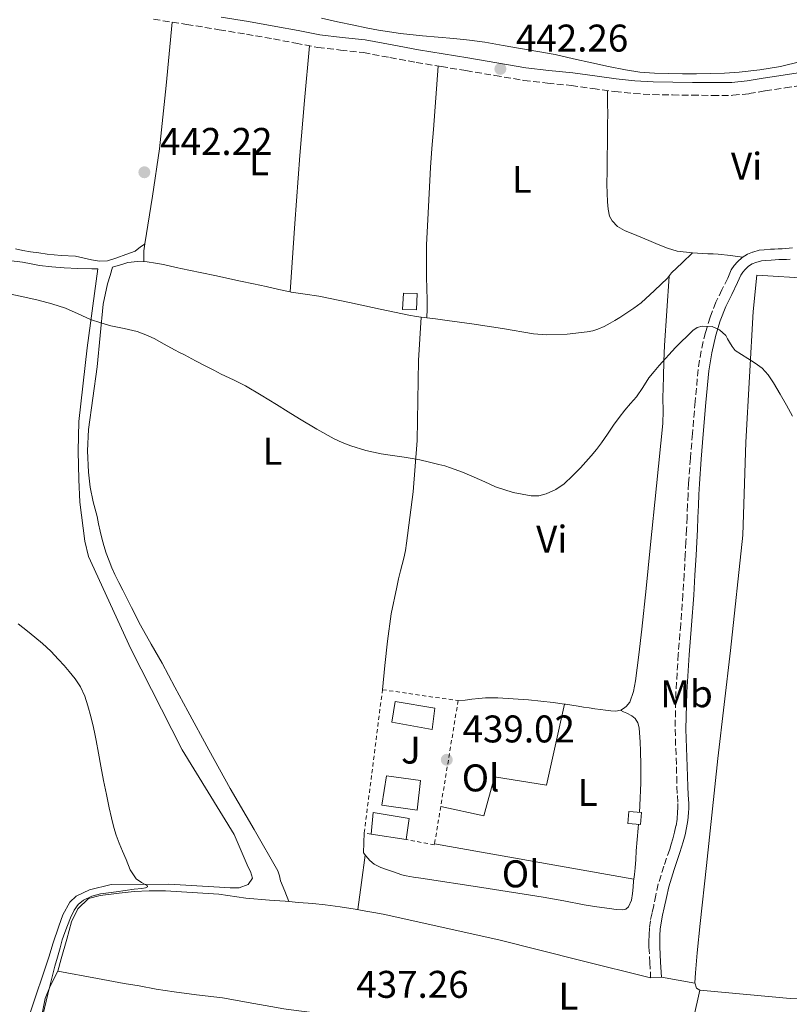
# Model space of a CAD drawing. Units: metres. Extents: x 553047 to 556486, y 4705502 to 4707842.
# Drawn here: x 553262 to 553462, y 4706641 to 4706896 of the extents above; entities that cross this region are included whole.
import ezdxf
from ezdxf.enums import TextEntityAlignment as Align

# ---------------------------------------------------------------- set-up
doc = ezdxf.new("R2010")
doc.units = ezdxf.units.M
doc.header["$MEASUREMENT"] = 0
doc.linetypes.add('DGN Style 2', pattern=[1.7399219301090239, 1.043953158065414, -0.6959687720436097])
doc.linetypes.add('DGN Style 3', pattern=[2.435890702152634, 1.739921930109024, -0.6959687720436097])
for name, color, linetype, lineweight in [('Camino', 7, 'DGN Style 3', 0), ('Chamizo-cobertizo', 1, 'Continuous', 0), ('Cota de punto acotado terreno', 7, 'Continuous', 0), ('Curva de nivel intermedia', 30, 'Continuous', 0), ('Edificio', 1, 'Continuous', 13), ('Etiqueta de uso rústico', 92, 'Continuous', 0), ('Línea de cambio de uso (parcela vista)', 92, 'Continuous', 0), ('Margen derecho', 7, 'Continuous', 0), ('Piscina', 1, 'Continuous', 0), ('Punto acotado terreno (símbolo)', 7, 'Continuous', 0), ('Valla', 7, 'DGN Style 2', 0), ('Zona ajardinada', 92, 'Continuous', 0)]:
    doc.layers.add(name, color=color, linetype=linetype, lineweight=lineweight)
doc.styles.add('Style-Arial', font='arial.ttf')

# ---------------------------------------------------------------- blocks, each defined once
blk = doc.blocks.new('5PATER')
at = {"layer": 'Punto acotado terreno (símbolo)', "linetype": 'Continuous', "lineweight": 0}
h = blk.add_hatch(color=51, dxfattribs=at)
edge = h.paths.add_edge_path()
edge.add_ellipse((0, 0), major_axis=(-0.1095731443231308, -0.1110710700762829), ratio=0.9994222409660317, start_angle=0, end_angle=360)

msp = doc.modelspace()

# ---------------------------------------------------------------- linework, layer by layer
at = {"layer": 'Camino', "color": 7, "linetype": 'DGN Style 3', "lineweight": 0}
for points in [[(553297.1200000001, 4706896.500000002, 443.8000000000029), (553305.6400000006, 4706895.16, 443.6199999999955), (553314.1499999978, 4706893.779999999, 443.4199999999983), (553321.1999999997, 4706892.59, 443.3300000000017), (553328.2399999984, 4706891.380000001, 443.2400000000052), (553334.0000000006, 4706890.27, 443.1600000000037), (553339.7499999995, 4706889.160000001, 443.0800000000018), (553345.6599999993, 4706888.490000002, 443.0299999999989), (553351.5699999991, 4706887.830000001, 442.9900000000054), (553358.4299999989, 4706886.540000002, 442.929999999993), (553365.2799999998, 4706885.27, 442.8699999999955), (553371.7199999993, 4706884.210000004, 442.800000000003), (553378.1599999989, 4706883.16, 442.7100000000065), (553385.6900000015, 4706881.890000001, 442.6499999999942), (553393.2199999974, 4706880.630000002, 442.6199999999955), (553399.3500000006, 4706879.91, 442.6199999999955), (553405.4899999985, 4706879.300000002, 442.6699999999984), (553411.1400000012, 4706878.500000002, 442.7899999999936), (553416.8000000007, 4706877.720000002, 442.9100000000035), (553421.7399999984, 4706877.189999999, 442.9600000000065), (553426.6900000013, 4706876.920000002, 442.9999999999999), (553431.800000001, 4706876.840000001, 443.0299999999989), (553436.9100000006, 4706876.790000002, 443.0500000000029), (553442.1599999988, 4706876.710000001, 443.1300000000048), (553447.4099999992, 4706876.74, 443.1900000000023), (553451.6499999971, 4706877.180000001, 443.2100000000063), (553455.8599999984, 4706877.880000004, 443.2100000000063), (553460.9999999992, 4706878.66, 443.2100000000063), (553466.0399999995, 4706879.460000001, 443.2100000000063)], [(553462.9100000003, 4706837.140000002, 441.0899999999965), (553462.0399999986, 4706837.040000001, 441.0399999999936), (553461.2100000015, 4706836.970000003, 441.0099999999949), (553460.2699999983, 4706836.930000001, 440.979999999996), (553459.2499999991, 4706836.890000002, 440.9600000000065), (553458.2199999986, 4706836.82, 440.929999999993), (553457.2300000007, 4706836.76, 440.8999999999942), (553455.5799999988, 4706836.660000001, 440.8600000000006), (553454.3200000004, 4706836.51, 440.7500000000001), (553452.5500000002, 4706836.030000002, 440.7400000000052), (553451.219999998, 4706835.500000001, 440.6499999999942), (553449.8299999977, 4706834.67, 440.5399999999937), (553448.6200000007, 4706833.480000001, 440.3999999999942), (553447.8000000004, 4706832.560000002, 440.3800000000048), (553447.0199999983, 4706831.410000001, 440.3699999999953), (553446.4799999994, 4706830.170000001, 440.3399999999965), (553446.1099999984, 4706829.27, 440.3000000000029), (553444.6299999988, 4706826.260000001, 440.199999999997), (553443.0700000008, 4706823.050000002, 440.100000000006), (553441.5399999997, 4706819.170000001, 439.9199999999983), (553440.3299999982, 4706815.180000002, 439.7100000000063), (553439.1999999996, 4706810.4, 439.4900000000054), (553438.4599999996, 4706805.560000001, 439.3399999999965)], [(553438.4599999996, 4706805.560000001, 439.3399999999965), (553437.6799999995, 4706797.230000001, 439.2899999999936), (553436.98, 4706788.970000002, 439.25), (553436.4300000002, 4706782.550000002, 439.2200000000012), (553435.9600000007, 4706776.09, 439.179999999993), (553435.8199999998, 4706773.230000001, 439.1399999999995), (553435.7100000003, 4706770.400000001, 439.0899999999965), (553435.5799999984, 4706767.270000001, 439.0399999999936), (553435.4499999988, 4706764.160000001, 438.9900000000052), (553435.2899999978, 4706760.84, 438.9400000000023), (553435.109999999, 4706757.529999999, 438.8800000000047), (553434.8200000008, 4706752.340000002, 438.7200000000012), (553434.4899999977, 4706747.170000002, 438.5399999999937), (553433.9099999988, 4706739.430000001, 438.429999999993), (553433.2899999997, 4706731.660000001, 438.300000000003), (553432.6799999995, 4706721.940000001, 438.1000000000057), (553432.4699999993, 4706712.160000003, 437.8699999999953), (553432.629999998, 4706707.230000001, 437.7499999999999), (553432.8200000002, 4706702.41, 437.6199999999953), (553432.8799999984, 4706699.850000001, 437.5299999999989), (553432.9400000009, 4706697.220000002, 437.4400000000024), (553433.0599999971, 4706694.970000001, 437.3999999999941), (553433.1900000012, 4706692.860000002, 437.3899999999995), (553433.1900000012, 4706691.779999999, 437.3999999999941), (553433.1299999988, 4706690.680000001, 437.4100000000035), (553432.9699999979, 4706688.850000001, 437.350000000006), (553432.6900000006, 4706687.080000001, 437.300000000003), (553432.3199999996, 4706685.42, 437.2700000000041), (553431.8700000002, 4706683.720000002, 437.2500000000001), (553431.469999998, 4706682.369999999, 437.229999999996), (553431.0599999989, 4706681.03, 437.2200000000012), (553429.539999999, 4706676.609999999, 437.1399999999995), (553428.1000000017, 4706672, 437.0599999999977), (553427.4699999992, 4706669.11, 437.0099999999948), (553426.9100000004, 4706666.36, 436.9799999999958), (553426.489999998, 4706664.480000001, 436.9700000000012), (553426.0399999986, 4706662.42, 436.9799999999958), (553425.8099999984, 4706660.520000001, 436.9900000000052), (553425.739999997, 4706658.740000002, 437.0099999999948), (553425.6700000021, 4706657.189999999, 437.0099999999948), (553425.69, 4706655.58, 437.0200000000041), (553425.8999999979, 4706651.590000001, 437.0700000000071), (553426.1200000015, 4706647.67, 437.1199999999953)]]:
    msp.add_polyline3d(points, dxfattribs=at)
at = {"layer": 'Chamizo-cobertizo', "color": 1, "linetype": 'Continuous', "lineweight": 0, "elevation": 439.4900000000052, "flags": 128}
msp.add_lwpolyline([(553423.7599999999, 4706690.560000001), (553423.4800000004, 4706687.460000001), (553420.1900000004, 4706687.710000001), (553420.4299999997, 4706690.800000001), (553423.7599999999, 4706690.560000001)], close=True, dxfattribs=at)
msp.add_lwpolyline([(553423.4800000004, 4706687.460000001), (553420.1900000004, 4706687.710000001), (553420.4299999997, 4706690.800000001), (553423.7599999999, 4706690.560000001), (553423.4800000004, 4706687.460000001)], dxfattribs=at)
at = {"layer": 'Chamizo-cobertizo', "color": 1, "linetype": 'Continuous', "lineweight": 0}
msp.add_polyline3d([(553365.5099999999, 4706825.33, 443.5500000000029), (553365.3700000001, 4706821.039999999, 443.5500000000029), (553361.7199999997, 4706821.119999999, 443.5500000000029), (553361.9400000004, 4706825.380000001, 443.6300000000047)], close=True, dxfattribs=at)
msp.add_polyline3d([(553365.3700000001, 4706821.039999999, 443.5500000000029), (553361.7199999997, 4706821.119999999, 443.5500000000029), (553361.9400000004, 4706825.380000001, 443.6300000000047), (553365.5099999999, 4706825.33, 443.5500000000029), (553365.3700000001, 4706821.039999999, 443.5500000000029)], dxfattribs=at)
at = {"layer": 'Curva de nivel intermedia', "color": 30, "linetype": 'Continuous', "lineweight": 0, "flags": 128}
for points, elevation in [([(553401.5099999999, 4706774.409999999), (553399.0100000009, 4706773.33), (553397.0700000008, 4706772.810000001), (553395.1300000006, 4706772.769999999), (553390.4500000002, 4706773.619999998), (553385.8500000001, 4706775.130000002), (553383.0899999996, 4706776.369999999), (553380.3499999995, 4706777.599999999), (553377.2699999993, 4706778.88), (553374.1600000003, 4706780.06), (553372.6700000014, 4706780.529999999), (553371.1700000018, 4706780.930000001), (553368.7100000008, 4706781.550000001), (553366.2400000009, 4706782.08), (553364.1800000002, 4706782.429999999), (553362.1100000002, 4706782.769999999), (553359.1500000008, 4706783.23), (553356.1900000015, 4706783.689999999), (553352.2000000017, 4706784.579999999), (553348.27, 4706785.789999999), (553346.0900000008, 4706786.600000001), (553344.0000000009, 4706787.600000001), (553339.4600000011, 4706790.109999999), (553335.0100000009, 4706792.749999999), (553332.0300000014, 4706794.600000001), (553329.0499999997, 4706796.449999998), (553325.050000001, 4706798.92), (553320.9900000019, 4706801.31), (553317.8499999992, 4706802.869999997), (553314.6900000009, 4706804.380000001), (553312.7799999998, 4706805.36), (553310.8799999999, 4706806.33), (553308.01, 4706807.83), (553305.14, 4706809.329999999), (553303.8200000012, 4706810.009999999), (553302.5100000014, 4706810.7), (553299.8600000005, 4706812.13), (553297.2200000007, 4706813.569999999), (553295.0900000005, 4706814.59), (553292.88, 4706815.420000001), (553289.4700000014, 4706816.189999999), (553286.0500000016, 4706816.88), (553283.3899999994, 4706817.66), (553280.7699999998, 4706818.539999999), (553277.4999999999, 4706820.019999999), (553274.2200000007, 4706821.489999999), (553270.7300000016, 4706822.649999999), (553267.170000001, 4706823.599999999), (553262.9500000009, 4706824.490000002), (553258.7399999999, 4706825.380000001)], 440), ([(553462.9100000003, 4706793.410000001), (553461.3600000013, 4706796.27), (553459.7699999998, 4706799.119999999), (553458.8900000014, 4706800.640000001), (553457.9700000006, 4706802.140000002), (553456.6500000019, 4706804.159999999), (553455.02, 4706805.9), (553453.2200000007, 4706807.199999999), (553451.37, 4706808.409999998), (553448.0900000011, 4706810.53), (553447.2400000016, 4706811.520000001), (553446.5599999998, 4706812.649999999), (553446.0999999995, 4706813.529999999), (553445.600000001, 4706814.41), (553443.9800000004, 4706815.880000001), (553442.0600000005, 4706816.720000002), (553439.480000001, 4706816.819999999), (553438.2000000003, 4706816.429999999), (553437.0899999995, 4706815.729999999), (553432.5300000019, 4706811.300000001), (553428.35, 4706806.640000001), (553426.9999999999, 4706805.05), (553425.69, 4706803.439999999), (553424.0600000005, 4706800.930000001), (553422.410000001, 4706798.429999999), (553420.9200000003, 4706796.739999998), (553419.4200000003, 4706795.039999999), (553417.9500000018, 4706793.09), (553416.5100000001, 4706791.119999999), (553414.9299999998, 4706788.819999999), (553413.3400000005, 4706786.529999998), (553412.050000001, 4706784.800000001), (553410.6900000019, 4706783.130000001), (553409.2999999995, 4706781.56), (553407.8700000012, 4706780.009999999), (553405.8500000006, 4706777.92), (553403.7100000015, 4706775.92), (553401.5099999999, 4706774.409999999)], 440), ([(553272.1799999999, 4706653.029999998), (553272.8600000017, 4706655.41), (553273.1400000011, 4706656.470000001), (553273.4200000005, 4706657.529999999), (553274.0599999998, 4706659.389999999), (553274.7599999994, 4706661.210000001), (553275.5700000008, 4706663.220000001), (553276.4800000004, 4706665.199999998), (553277.5100000009, 4706666.640000001), (553278.9400000015, 4706667.76), (553281.0800000007, 4706668.830000001), (553283.3400000003, 4706669.419999998), (553285.3899999999, 4706669.680000001), (553287.4400000018, 4706669.930000001), (553289.7300000007, 4706670.279999999), (553292.0300000006, 4706670.619999999), (553294.0800000003, 4706670.829999999), (553295.0000000012, 4706670.99), (553295.5599999999, 4706671.289999999), (553295.4900000007, 4706671.529999998), (553294.7599999999, 4706671.939999999), (553293.9599999996, 4706672.369999999), (553292.6200000007, 4706673.31), (553291.0400000005, 4706675.689999999), (553289.980000001, 4706678.399999999), (553289.0500000011, 4706680.51), (553288.1700000005, 4706682.640000001), (553287.4300000007, 4706684.640000001), (553286.8099999992, 4706686.689999999), (553286.1900000002, 4706689.2), (553285.6100000012, 4706691.730000001), (553285.2200000001, 4706693.480000001), (553284.8500000013, 4706695.25), (553284.1300000015, 4706698.909999999), (553283.4400000009, 4706702.57), (553282.8300000007, 4706705.930000001), (553282.2200000006, 4706709.279999998), (553281.8899999997, 4706710.960000002), (553281.530000002, 4706712.640000001), (553280.8500000003, 4706715.470000001), (553280.0600000012, 4706718.289999999), (553279.2400000009, 4706720.779999998), (553278.13, 4706723.17), (553276.7700000011, 4706725.26), (553275.2100000009, 4706727.199999998), (553273.8600000008, 4706728.749999999), (553272.4600000016, 4706730.269999999), (553270.4099999997, 4706732.42), (553268.2500000006, 4706734.46), (553266.3200000017, 4706736.08), (553264.3700000002, 4706737.649999999), (553262.0000000009, 4706739.519999999)], 435.0000000000001), ([(553267.9000000019, 4706636.159999999), (553269.69, 4706643.41), (553271.5000000005, 4706650.649999999), (553272.1799999999, 4706653.029999998)], 435.0000000000001)]:
    msp.add_lwpolyline(points, dxfattribs=dict(at, elevation=elevation))
at = {"layer": 'Edificio', "color": 1, "linetype": 'Continuous', "lineweight": 13}
for points in [[(553366.4199999999, 4706698.9, 441.6199999999953), (553365.5199999996, 4706691.180000001, 441.6199999999953), (553356.3799999999, 4706692.49, 441.6199999999953), (553357.5199999996, 4706700.050000001, 441.6499999999942)], [(553363.4800000004, 4706689.01, 441.429999999993), (553362.6600000003, 4706683.59, 441.4400000000023), (553353.5499999998, 4706684.939999999, 441.6999999999971), (553354.1399999997, 4706690.550000001, 441.6999999999971)]]:
    msp.add_polyline3d(points, close=True, dxfattribs=at)
at = {"layer": 'Edificio', "color": 51, "linetype": 'Continuous', "lineweight": 13}
for points in [[(553365.5199999996, 4706691.180000001, 441.6199999999953), (553356.3799999999, 4706692.49, 441.6199999999953), (553357.5199999996, 4706700.050000001, 441.6499999999942), (553366.4199999999, 4706698.9, 441.6199999999953), (553365.5199999996, 4706691.180000001, 441.6199999999953)], [(553362.6600000003, 4706683.59, 441.4400000000023), (553353.5499999998, 4706684.939999999, 441.6999999999971), (553354.1399999997, 4706690.550000001, 441.6999999999971), (553363.4800000004, 4706689.01, 441.429999999993), (553362.6600000003, 4706683.59, 441.4400000000023)]]:
    msp.add_polyline3d(points, dxfattribs=at)
at = {"layer": 'Línea de cambio de uso (parcela vista)', "color": 92, "linetype": 'Continuous', "lineweight": 0, "extrusion": (-0.006920418012396403, -0.03094062634717053, 0.9994972663573315), "elevation": -149019.9072912697, "flags": 128}
msp.add_lwpolyline([(-487429.1312765011, 4711758.402338725), (-487429.8881609042, 4711770.863558571), (-487430.8077355282, 4711783.31945102), (-487432.6839993721, 4711799.733741555), (-487434.7695650632, 4711816.121725433)], dxfattribs=at)
at = {"layer": 'Línea de cambio de uso (parcela vista)', "color": 92, "linetype": 'Continuous', "lineweight": 0, "extrusion": (-0.5951440359875153, 0.03101379290158966, 0.8030203740119852), "elevation": -182981.2225184015, "flags": 128}
msp.add_lwpolyline([(-4729307.681326538, 247303.2492262141), (-4729293.42448985, 247302.5921844519), (-4729279.160789162, 247302.0075145854), (-4729261.418161157, 247301.5657736681), (-4729243.662629994, 247301.2188599022)], dxfattribs=at)
at = {"layer": 'Línea de cambio de uso (parcela vista)', "color": 92, "linetype": 'Continuous', "lineweight": 0, "flags": 128}
for points, elevation in [([(553332.6002000002, 4706825.732899999), (553332.5999999996, 4706825.730000001)], 441.8999999999942), ([(553366.5998999998, 4706819.1491), (553367.2999999998, 4706819.060000001), (553368.0601000004, 4706818.964400001)], 441.4900000000052), ([(553418.2599999999, 4706717.109999999), (553418.2666999997, 4706717.106799999)], 438.9799999999959)]:
    msp.add_lwpolyline(points, dxfattribs=dict(at, elevation=elevation))
at = {"layer": 'Línea de cambio de uso (parcela vista)', "color": 92, "linetype": 'Continuous', "lineweight": 0, "extrusion": (-0.0005161329326857701, -0.0227096757770977, 0.9997419688264043), "elevation": -106734.5679209415, "flags": 128}
msp.add_lwpolyline([(446278.840834088, 4716969.795874423), (446278.840834088, 4716969.800276696)], dxfattribs=at)
at = {"layer": 'Línea de cambio de uso (parcela vista)', "color": 92, "linetype": 'Continuous', "lineweight": 0, "extrusion": (0.01855284336300098, -0.003296620370684132, 0.9998224463859969), "elevation": -4810.895316424288, "flags": 128}
msp.add_lwpolyline([(4730905.514459908, 278546.6792847242), (4730905.514459907, 278494.1411418775)], dxfattribs=at)
at = {"layer": 'Línea de cambio de uso (parcela vista)', "color": 92, "linetype": 'Continuous', "lineweight": 0, "extrusion": (0.7584317065413686, -0.1173264499405897, 0.6411051790908304), "elevation": -132257.2723923297, "flags": 128}
msp.add_lwpolyline([(4735933.942781564, 111054.0440322234), (4735941.074908349, 111054.2655441517), (4735948.195623904, 111054.5000861934)], dxfattribs=at)
at = {"layer": 'Línea de cambio de uso (parcela vista)', "color": 92, "linetype": 'Continuous', "lineweight": 0, "extrusion": (0.02751041636871044, -0.06877603829817884, 0.9972527430632756), "elevation": -308047.4407604023, "flags": 128}
msp.add_lwpolyline([(2261768.532852828, 4153119.902272098), (2261768.532852828, 4153119.907672099)], dxfattribs=at)
at = {"layer": 'Línea de cambio de uso (parcela vista)', "color": 92, "linetype": 'Continuous', "lineweight": 0, "extrusion": (0.01232356360101668, -0.002239351256054956, 0.9999215544662111), "elevation": -3282.535380139449, "flags": 128}
msp.add_lwpolyline([(553381.5166172887, 4706652.270475632), (553390.1573167772, 4706650.700471696)], dxfattribs=at)
at = {"layer": 'Línea de cambio de uso (parcela vista)', "color": 92, "linetype": 'Continuous', "lineweight": 0}
for points in [[(553340.7100000001, 4706896.77, 443.1600000000035), (553344.8799999999, 4706895.850000001, 442.9799999999959), (553349.04, 4706894.930000001, 442.8099999999977), (553352.25, 4706894.25, 442.7400000000052), (553355.4800000004, 4706893.640000001, 442.7100000000065), (553361.1600000003, 4706892.82, 442.7100000000065), (553366.8700000001, 4706892.210000001, 442.7100000000065), (553370.9500000002, 4706891.84, 442.7299999999959), (553375.0300000003, 4706891.460000001, 442.75), (553379.0899999999, 4706891.08, 442.7400000000052), (553383.1200000001, 4706890.529999999, 442.7599999999948), (553387.8200000003, 4706889.680000001, 442.8600000000006), (553401.2999999998, 4706887.32, 443.1900000000023), (553406.0700000003, 4706886.24, 443.2299999999959), (553410.8399999999, 4706885.16, 443.2599999999948), (553415.2100000001, 4706884.199999999, 443.3999999999942), (553419.5999999996, 4706883.32, 443.5899999999965), (553423.3399999999, 4706882.77, 443.6999999999971), (553427.1100000005, 4706882.52, 443.8000000000029), (553430.75, 4706882.41, 443.9199999999983), (553434.3899999997, 4706882.359999999, 444.0299999999989)], [(553434.3899999997, 4706882.359999999, 444.0299999999989), (553437.9800000004, 4706882.350000001, 444.1000000000058), (553441.5700000003, 4706882.369999999, 444.1399999999995), (553445.3200000003, 4706882.49, 444.1300000000047), (553449.0700000003, 4706882.74, 444.1399999999995), (553454.4900000002, 4706883.34, 444.25), (553459.8600000005, 4706884.26, 444.3800000000047), (553465.0999999996, 4706885.560000001, 444.5399999999936), (553470.3399999999, 4706886.869999999, 444.6300000000047), (553478.1699999999, 4706888.279999999, 444.6300000000047), (553486.0300000003, 4706889.41, 444.6300000000047), (553488.6600000003, 4706889.720000001, 444.7100000000065), (553491.2699999996, 4706889.779999999, 444.6300000000047), (553494.3799999999, 4706889.59, 444), (553497.4800000004, 4706889.41, 443.1999999999971)], [(553368.0601000004, 4706818.964400001, 441.4900999999954), (553368.0999999996, 4706821.32, 441.5500000000029), (553368.1299999999, 4706823.680000001, 441.6199999999953), (553368.0700000003, 4706826.619999999, 441.75), (553367.9699999997, 4706829.57, 441.8899999999995), (553367.9600000001, 4706831.480000001, 441.9400000000023), (553367.9600000001, 4706833.390000001, 441.9799999999959), (553367.9299999997, 4706835.680000001, 442.0399999999936), (553367.9600000001, 4706837.970000001, 442.0800000000018), (553368.1100000005, 4706841.230000001, 442.1300000000047), (553368.2800000003, 4706844.5, 442.1600000000035), (553368.6100000005, 4706851.26, 442.2200000000012), (553368.9500000002, 4706858.02, 442.2700000000041), (553369.3399999999, 4706862.930000001, 442.2700000000041), (553369.7999999998, 4706867.84, 442.320000000007), (553370.4000000004, 4706876.09, 442.5599999999977), (553371, 4706884.33, 442.8099999999977)], [(553414.9299999997, 4706877.980000001, 442.8699999999953), (553414.9500000002, 4706874.810000001, 442.3099999999977), (553414.9800000004, 4706871.65, 441.7400000000052), (553414.9600000001, 4706869.390000001, 441.5599999999977), (553414.9199999999, 4706867.119999999, 441.570000000007), (553414.8799999999, 4706864.02, 441.5800000000018), (553414.8499999996, 4706860.930000001, 441.570000000007), (553414.8099999996, 4706857.24, 441.5), (553414.7699999996, 4706853.550000001, 441.3899999999995), (553414.8200000003, 4706851.310000001, 441.2799999999989), (553414.9299999997, 4706849.07, 441.179999999993), (553415.0700000003, 4706847.230000001, 441.1600000000035), (553415.4800000004, 4706845.41, 441.1499999999942), (553416.0999999996, 4706844.180000001, 441.1499999999942), (553417.5300000003, 4706842.680000001, 441.1499999999942), (553419.3200000003, 4706841.65, 441.1499999999942), (553422.5, 4706840.350000001, 441.1499999999942), (553425.6799999997, 4706839.07, 441.1499999999942), (553428.0499999998, 4706838.02, 441.1399999999995), (553430.4699999997, 4706837.02, 441.1199999999953), (553433.0300000003, 4706836.32, 441.1100000000006), (553436.9699999997, 4706835.850000001, 441.1100000000006)], [(553261.2400000002, 4706836.850000001, 441.9400000000023), (553263.2100000001, 4706836.5, 441.9400000000023), (553265.1900000004, 4706836.15, 441.9499999999971), (553267.3300000001, 4706835.810000001, 441.9600000000065), (553269.4800000004, 4706835.52, 441.9700000000012), (553273.1500000004, 4706835.199999999, 441.9700000000012), (553276.8399999999, 4706834.949999999, 441.9700000000012), (553281.0099999999, 4706834.039999999, 441.8899999999995), (553283.0800000001, 4706833.67, 441.8300000000018), (553285.1200000001, 4706833.810000001, 441.8099999999977), (553287.5300000003, 4706834.57, 441.8399999999965), (553289.9100000003, 4706835.460000001, 441.8699999999953), (553291.1100000005, 4706835.890000001, 441.8699999999953), (553292.3099999996, 4706836.32, 441.8699999999953), (553293.7300000004, 4706837.380000001, 441.8699999999953), (553294.3799999999, 4706837.83, 441.8699999999953), (553294.8600000005, 4706838.210000001, 441.8699999999953)], [(553294.8600000005, 4706838.210000001, 441.8699999999953), (553294.5800000001, 4706836.380000001, 441.8399999999965), (553294.54, 4706835.100000001, 441.7100000000065), (553294.5999999996, 4706833.539999999, 441.5)], [(553264.9100000003, 4706638, 434.179999999993), (553269.9800000004, 4706653.25, 434.320000000007), (553270.9600000001, 4706656.460000001, 434.3800000000047), (553272.54, 4706661.01, 434.4499999999971), (553273.5800000001, 4706664.02, 434.4499999999971), (553275.3799999999, 4706667.300000001, 434.4499999999971), (553277.04, 4706668.83, 434.4799999999959), (553280.4600000001, 4706670.480000001, 434.6999999999971), (553286.1399999997, 4706671.84, 434.9799999999959), (553301.04, 4706671.970000001, 435.6600000000035), (553314.1900000004, 4706671.17, 436.2599999999948), (553317.0099999999, 4706671.02, 436.2899999999936), (553319.3300000001, 4706671.039999999, 436.3000000000029), (553321.7000000002, 4706671.869999999, 436.3000000000029), (553322.7699999996, 4706673.5, 436.3000000000029), (553322.29, 4706675.220000001, 436.2599999999948), (553321.6600000003, 4706676.350000001, 436.2100000000065), (553318.0599999996, 4706684.859999999, 436.1100000000006), (553304.5300000003, 4706706.83, 436), (553291.2000000002, 4706733.09, 436.0200000000041), (553280.2599999999, 4706757.039999999, 436.2700000000041), (553279.2800000003, 4706761.039999999, 436.320000000007), (553277.9699999997, 4706771.09, 437.1399999999995), (553277.7000000002, 4706777.039999999, 437.25), (553277.5700000003, 4706784.350000001, 437.4900000000052), (553277.6699999999, 4706792.029999999, 438.1000000000058), (553279.9100000003, 4706811.189999999, 439.0899999999965), (553282.6500000004, 4706831.680000001, 441.2200000000012), (553282.0700000003, 4706831.67, 441.179999999993), (553281.0599999996, 4706831.680000001, 441.1000000000058), (553277.4800000004, 4706831.779999999, 440.9199999999983), (553273.9100000003, 4706831.949999999, 440.7799999999989), (553270.7199999997, 4706832.199999999, 440.7299999999959), (553267.54, 4706832.59, 440.6900000000023), (553265.3099999996, 4706832.99, 440.6100000000006), (553263.0899999999, 4706833.390000001, 440.5399999999936), (553256.5999999996, 4706834.189999999, 440.8399999999965)], [(553332.2280000001, 4706667.435000001, 437.3003999999929), (553331.1600000003, 4706670.140000001, 437.5), (553330.0800000001, 4706672.850000001, 437.7100000000065), (553329.7599999999, 4706674.140000001, 437.7400000000052), (553329.3799999999, 4706675.41, 437.7100000000065), (553323.2400000002, 4706686.140000001, 437.6199999999953), (553316.9800000004, 4706696.800000001, 437.4700000000012), (553311.4699999997, 4706706.810000001, 437.2100000000065), (553306, 4706716.83, 436.929999999993), (553302.6500000004, 4706723.100000001, 436.8099999999977), (553299.2999999998, 4706729.359999999, 436.7400000000052), (553296.5099999999, 4706734.289999999, 436.7299999999959), (553293.75, 4706739.230000001, 436.7700000000041), (553291.4100000003, 4706743.76, 436.8300000000018), (553289.0899999999, 4706748.300000001, 436.9100000000035), (553288.0700000003, 4706750.310000001, 436.9700000000012), (553287.0599999996, 4706752.32, 437.0200000000041), (553286.2699999996, 4706754.09, 437.0599999999977), (553285.5700000003, 4706755.890000001, 437.0899999999965), (553284.8399999999, 4706757.869999999, 437.1300000000047), (553284.1900000004, 4706759.869999999, 437.1699999999983), (553283.7000000002, 4706761.74, 437.179999999993), (553283.25, 4706763.619999999, 437.1999999999971), (553282.8399999999, 4706765.529999999, 437.2700000000041), (553282.4299999997, 4706767.439999999, 437.3399999999965), (553281.9199999999, 4706769.310000001, 437.4100000000035), (553281.3899999997, 4706771.189999999, 437.4700000000012), (553280.6799999997, 4706775.039999999, 437.5500000000029), (553280.2599999999, 4706778.930000001, 437.6499999999942), (553279.9500000002, 4706784.460000001, 438.1100000000006), (553280.2100000001, 4706789.970000001, 438.6399999999995), (553281.3399999999, 4706798.119999999, 439.2400000000052), (553282.5, 4706806.26, 439.7899999999936), (553283.2300000004, 4706814.390000001, 440.25), (553284.0300000003, 4706822.51, 440.6900000000023), (553285.1699999999, 4706827.789999999, 441.0200000000041), (553285.8099999996, 4706829.970000001, 441.179999999993), (553286.4500000002, 4706832.140000001, 441.3300000000018), (553287.2999999998, 4706832.390000001, 441.3399999999965), (553288.8399999999, 4706832.850000001, 441.3699999999953), (553290.3899999997, 4706833.300000001, 441.3899999999995), (553292.9199999999, 4706833.630000001, 441.4600000000065), (553295.4800000004, 4706833.49, 441.5200000000041), (553297.5999999996, 4706833.199999999, 441.5399999999936), (553299.7199999997, 4706832.82, 441.5500000000029), (553302.9699999997, 4706832.08, 441.5500000000029), (553306.2300000004, 4706831.359999999, 441.5500000000029), (553312.9699999997, 4706829.949999999, 441.6600000000035), (553319.7000000002, 4706828.529999999, 441.7799999999989), (553323.0199999996, 4706827.800000001, 441.8099999999977), (553326.3399999999, 4706827.07, 441.8399999999965), (553329.5899999999, 4706826.369999999, 441.8699999999953), (553332.6002000002, 4706825.732899999, 441.8977000000014)], [(553368.0601000004, 4706818.964400001, 441.4900000000052), (553370.3200000003, 4706818.680000001, 441.4900000000052), (553373.3300000001, 4706818.300000001, 441.4900000000052), (553376.5, 4706817.890000001, 441.4900000000052), (553379.6699999999, 4706817.460000001, 441.4900000000052), (553387.6799999997, 4706816.17, 441.4900000000052), (553395.6799999997, 4706814.859999999, 441.4900000000052), (553399.1699999999, 4706814.57, 441.4100000000035), (553404.4299999997, 4706814.710000001, 441.1100000000006), (553409.6799999997, 4706815.310000001, 440.8300000000018), (553411.0899999999, 4706815.58, 440.7799999999989), (553412.4500000002, 4706816.02, 440.75), (553414.0599999996, 4706816.720000001, 440.7599999999948), (553415.5999999996, 4706817.550000001, 440.7700000000041), (553416.8600000005, 4706818.32, 440.7700000000041), (553418.1100000005, 4706819.100000001, 440.7700000000041), (553419.9500000002, 4706820.27, 440.8099999999977), (553421.7800000003, 4706821.470000001, 440.8500000000058), (553423.6900000004, 4706822.869999999, 440.8600000000006), (553427.0899999999, 4706826.08, 441), (553430.4800000004, 4706829.279999999, 441.1399999999995), (553431.0300000003, 4706829.960000001, 441.1399999999995), (553431.5700000003, 4706830.640000001, 441.1399999999995), (553434.2699999996, 4706833.24, 441.1300000000047), (553436.9699999997, 4706835.850000001, 441.1100000000006)], [(553436.9699999997, 4706835.850000001, 441.1100000000006), (553440.9500000002, 4706835.630000001, 441.1199999999953), (553442.3200000003, 4706835.59, 441.1900000000023), (553443.6799999997, 4706835.5, 441.179999999993), (553446.8200000003, 4706835.130000001, 440.8699999999953), (553449.9500000002, 4706834.75, 440.5500000000029)], [(553418.2666999997, 4706717.106799999, 438.9811000000045), (553418.3399999999, 4706717.119999999, 438.9799999999959), (553419.1100000005, 4706717.529999999, 438.9700000000012), (553419.79, 4706718.109999999, 438.9600000000065), (553420.7199999997, 4706719.199999999, 438.9600000000065), (553421.6799999997, 4706721.949999999, 439), (553422.2100000001, 4706724.77, 439.0399999999936), (553423.0899999999, 4706731.460000001, 439.1000000000058), (553423.8700000001, 4706738.16, 439.1499999999942), (553424.9199999999, 4706748.699999999, 439.2100000000065), (553425.9699999997, 4706759.25, 439.2799999999989), (553427.6799999997, 4706775.380000001, 439.5099999999948), (553429.2999999998, 4706791.539999999, 439.7799999999989), (553429.3499999996, 4706794.83, 439.8300000000018), (553429.2999999998, 4706798.130000001, 439.8899999999995), (553429.3600000005, 4706800.869999999, 439.9600000000065), (553429.4299999997, 4706803.619999999, 440.0299999999989), (553429.54, 4706807.710000001, 440.0599999999977), (553429.7300000004, 4706811.810000001, 440.1399999999995), (553430.3200000003, 4706820.810000001, 440.6399999999995), (553430.9199999999, 4706829.82, 441.1399999999995)], [(553438.8600000005, 4706644.42, 437.0099999999948), (553437.9800000004, 4706644.99, 437.0099999999948), (553437.5499999998, 4706646.32, 437.0099999999948), (553437.7800000003, 4706648.960000001, 437.0200000000041), (553438.1799999997, 4706654.130000001, 437.070000000007), (553438.9600000001, 4706661.730000001, 437.25), (553440.5899999999, 4706676.800000001, 437.4900000000052), (553443.5199999996, 4706704.609999999, 438.0200000000041), (553446.8200000003, 4706732.640000001, 438.9100000000035), (553450.0199999996, 4706762.529999999, 439.7599999999948), (553450.8200000003, 4706786.66, 440.1600000000035), (553452.7100000001, 4706820.59, 440.8300000000018), (553453.6699999999, 4706830.050000001, 441.0899999999965), (553467.7599999999, 4706829.15, 441.1000000000058)], [(553332.6002000002, 4706825.732899999, 441.8977000000014), (553332.8499999996, 4706825.680000001, 441.8999999999942), (553336.4199999999, 4706825.15, 441.9799999999959), (553339.9900000002, 4706824.619999999, 442.0500000000029), (553347.9699999997, 4706822.949999999, 441.7799999999989), (553355.9600000001, 4706821.25, 441.4900000000052), (553359.6699999999, 4706820.430000001, 441.4900000000052), (553363.3799999999, 4706819.630000001, 441.4900000000052), (553365.3300000001, 4706819.310000001, 441.4900000000052), (553366.5998999998, 4706819.1491, 441.4900000000052)], [(553356.5099999999, 4706722.430000001, 439.1000000000058), (553357.1500000004, 4706728.74, 439.179999999993), (553357.79, 4706735.039999999, 439.25), (553358.7999999998, 4706742.100000001, 439.3500000000058), (553360.2100000001, 4706749.100000001, 439.4700000000012), (553360.6799999997, 4706751.210000001, 439.5), (553361.1900000004, 4706753.310000001, 439.5399999999936), (553361.6100000005, 4706754.960000001, 439.5599999999977), (553362.0300000003, 4706756.609999999, 439.5800000000018), (553362.4500000002, 4706758.550000001, 439.5899999999965), (553362.79, 4706760.51, 439.6199999999953), (553364.5, 4706773.77, 440.0099999999948), (553365.5099999999, 4706787.09, 440.4199999999983), (553365.6500000004, 4706797.480000001, 440.6900000000023), (553365.8700000001, 4706807.869999999, 441.0200000000041), (553366.2300000004, 4706813.51, 441.2599999999948), (553366.5998999998, 4706819.1491, 441.4900000000052)], [(553371.6399999997, 4706692.140000001, 438.8600000000006), (553382.7999999998, 4706689.699999999, 438.9799999999959), (553385.5999999996, 4706699.779999999, 438.9100000000035), (553399.0700000003, 4706697.66, 438.9100000000035), (553403.7499000002, 4706718.6895, 439.2100000000065)], [(553376.1600000003, 4706719.57, 439.1999999999971), (553377.9400000004, 4706719.76, 439.2100000000065), (553379.7300000004, 4706719.949999999, 439.2200000000012), (553381.4900000002, 4706720.130000001, 439.2200000000012), (553383.25, 4706720.300000001, 439.2200000000012), (553384.8600000005, 4706720.369999999, 439.2200000000012), (553386.4699999997, 4706720.32, 439.2200000000012), (553390.4299999997, 4706720.100000001, 439.2100000000065), (553394.3899999997, 4706719.779999999, 439.1999999999971), (553397.5899999999, 4706719.460000001, 439.2100000000065), (553400.79, 4706719.09, 439.2200000000012), (553403.7499000002, 4706718.6895, 439.2109000000055)], [(553403.7499000002, 4706718.6895, 439.2109000000055), (553404.04, 4706718.65, 439.2100000000065), (553407.2800000003, 4706718.180000001, 439.1999999999971), (553408.7000000002, 4706717.930000001, 439.1900000000023), (553410.1299999999, 4706717.699999999, 439.179999999993), (553411.6100000005, 4706717.49, 439.1699999999983), (553413.0899999999, 4706717.300000001, 439.1499999999942), (553414.4299999997, 4706717.119999999, 439.1000000000058), (553415.7800000003, 4706716.939999999, 439.0399999999936), (553417.0599999996, 4706716.890000001, 439), (553418.2666999997, 4706717.106799999, 438.9811000000045)], [(553418.2666999997, 4706717.106799999, 438.9799999999959), (553419.0999999996, 4706716.710000001, 438.9799999999959), (553419.9400000004, 4706716.32, 438.9799999999959), (553421.2599999999, 4706715.619999999, 438.7400000000052), (553422.1100000005, 4706714.960000001, 438.5099999999948), (553422.8300000001, 4706713.810000001, 438.2700000000041), (553423.1100000005, 4706712.550000001, 438.2400000000052), (553423.25, 4706711.279999999, 438.2400000000052), (553423.3700000001, 4706708.880000001, 438.2400000000052), (553423.4699999997, 4706706.480000001, 438.2200000000012), (553423.5099999999, 4706705.300000001, 438.1999999999971), (553423.54, 4706704.130000001, 438.179999999993), (553423.5599999996, 4706698.25, 438.0899999999965), (553423.3300000001, 4706692.369999999, 438), (553423.1900000004, 4706690.600000001, 437.9700000000012)], [(553422.9500000002, 4706687.5, 437.9100000000035), (553422.8700000001, 4706686.480000001, 437.8899999999995), (553422.4000000004, 4706680.609999999, 437.7899999999936), (553422.25, 4706678.380000001, 437.7799999999989), (553422.0800000001, 4706676.16, 437.7799999999989), (553421.9100000003, 4706674.470000001, 437.7599999999948), (553421.7686999999, 4706673.270199999, 437.7458000000043)], [(553421.7686999999, 4706673.270199999, 437.7458000000043), (553421.7100000001, 4706672.779999999, 437.7400000000052), (553421.5499999998, 4706671.15, 437.7200000000012), (553421.3899999997, 4706669.52, 437.6999999999971), (553421.1500000004, 4706667.76, 437.6900000000023), (553420.3799999999, 4706666.060000001, 437.7299999999959), (553419.6600000003, 4706665.449999999, 437.8099999999977), (553418.7800000003, 4706665.279999999, 437.8899999999995), (553417.1299999999, 4706665.4, 437.9400000000023), (553415.4699999997, 4706665.600000001, 437.9700000000012), (553412.1699999999, 4706666.07, 437.9700000000012), (553408.8799999999, 4706666.59, 437.9700000000012), (553403.5499999998, 4706667.59, 437.9400000000023), (553398.2100000001, 4706668.58, 437.9199999999983), (553382.3399999999, 4706671.109999999, 438.0899999999965), (553366.4500000002, 4706673.550000001, 438.2899999999936), (553364.5800000001, 4706673.800000001, 438.3000000000029), (553362.7000000002, 4706674.08, 438.3000000000029), (553361.5199999996, 4706674.4, 438.3000000000029), (553360.3499999996, 4706674.800000001, 438.3000000000029), (553359.0800000001, 4706675.24, 438.3000000000029), (553357.8099999996, 4706675.699999999, 438.3000000000029), (553356.0700000003, 4706676.32, 438.3000000000029), (553354.3799999999, 4706677.119999999, 438.3000000000029), (553353.2199999997, 4706678.109999999, 438.3000000000029), (553352.2100000001, 4706679.279999999, 438.2899999999936), (553351.5700000003, 4706680.060000001, 438.2899999999936), (553351.6799999997, 4706682.67, 438.4199999999983), (553351.79, 4706685.279999999, 438.5399999999936)], [(553332.2280000001, 4706667.435000001, 437.2951999999932), (553331.25, 4706667.52, 437.2299999999959), (553327.2300000004, 4706667.84, 436.8300000000018), (553321.0099999999, 4706668.32, 436.2400000000052), (553314.0599999996, 4706669.380000001, 435.6600000000035), (553300.1600000003, 4706670.189999999, 435.1499999999942), (553295.9500000002, 4706670.26, 435.1199999999953), (553292.1100000005, 4706670.02, 434.8600000000006), (553288.1799999997, 4706669.619999999, 434.8000000000029), (553283.25, 4706669.039999999, 434.7799999999989), (553280.1799999997, 4706668.27, 434.6999999999971), (553277.4600000001, 4706665.539999999, 434.7799999999989), (553275.8200000003, 4706662.16, 434.8600000000006), (553274.5599999996, 4706657.680000001, 434.9100000000035), (553273.0999999996, 4706652.609999999, 434.9600000000065), (553272.2599999999, 4706649.33, 434.929999999993)], [(553426.1200000001, 4706647.67, 437.1199999999953), (553407.9800000004, 4706652.16, 437.1999999999971), (553386.7000000002, 4706657.52, 437.4600000000065), (553356.6900000004, 4706664.210000001, 437.9400000000023), (553354.2699999996, 4706664.609999999, 437.9400000000023), (553352.1799999997, 4706664.99, 437.9400000000023), (553349.4600000001, 4706665.470000001, 437.9400000000023), (553345.5, 4706666.060000001, 437.8699999999953), (553341.6200000001, 4706666.609999999, 437.6600000000035), (553338.4000000004, 4706666.980000001, 437.4900000000052), (553334.7000000002, 4706667.220000001, 437.4600000000065), (553332.2280000001, 4706667.435000001, 437.2951999999932)], [(553272.2599999999, 4706649.33, 434.929999999993), (553270.2999999998, 4706645.470000001, 434.7400000000052), (553268.9800000004, 4706642.24, 434.8000000000029), (553268.1299999999, 4706637.980000001, 434.8000000000029), (553267.4699999997, 4706634.9, 434.8600000000006), (553267.0099999999, 4706632.029999999, 434.9600000000065), (553265.79, 4706628.5, 435.1000000000058), (553265.0599999996, 4706626.24, 435.0599999999977), (553264.6900000004, 4706622.210000001, 435.1699999999983), (553266.4500000002, 4706621.17, 435.179999999993), (553267.2199999997, 4706621.0101, 435.1913000000059)], [(553344.9600000001, 4706637.84, 437.3099999999977), (553342.1299999999, 4706638.210000001, 437.3099999999977), (553338.9299999997, 4706638.560000001, 437.3000000000029), (553334.0800000001, 4706639.119999999, 437.25), (553330.9100000003, 4706639.630000001, 437.1999999999971), (553327.5499999998, 4706640.24, 437.1699999999983), (553323.1699999999, 4706640.99, 437.1399999999995), (553314.9900000002, 4706642.42, 436.6199999999953), (553308.2599999999, 4706643.26, 436.3699999999953), (553302.4800000004, 4706644, 436.1100000000006), (553297.8200000003, 4706644.67, 435.7899999999936), (553293.3899999997, 4706645.550000001, 435.6300000000047), (553289.4600000001, 4706646.180000001, 435.5), (553286.7000000002, 4706646.66, 435.5800000000018), (553282.5800000001, 4706647.49, 435.4100000000035), (553272.2599999999, 4706649.33, 434.929999999993)], [(553431.6600000003, 4706617.869999999, 436.8999999999942), (553432.6200000001, 4706621.140000001, 436.8600000000006), (553433.8099999996, 4706623.82, 436.8300000000018), (553434.6399999997, 4706626.27, 436.820000000007), (553435.7100000001, 4706630.140000001, 436.820000000007), (553436.4600000001, 4706633.279999999, 436.8600000000006), (553437.25, 4706637.07, 436.8999999999942), (553438.8600000005, 4706644.42, 437.0099999999948)], [(553475.642, 4706642.289100001, 437.093200000003), (553475.3300000001, 4706642.08, 437.0899999999965), (553471.8600000005, 4706641.869999999, 437.1000000000058), (553467.7400000002, 4706642, 437.0200000000041), (553462.3499999996, 4706642.26, 436.9100000000035), (553438.8600000005, 4706644.42, 437.0099999999948)]]:
    msp.add_polyline3d(points, dxfattribs=at)
at = {"layer": 'Margen derecho', "color": 7, "linetype": 'Continuous', "lineweight": 0}
for points in [[(553465.5599999989, 4706882.750000001, 443.2100000000063), (553460.4899999973, 4706881.939999999, 443.2100000000063), (553455.3399999996, 4706881.160000003, 443.2100000000063), (553451.199999998, 4706880.480000002, 443.2100000000063), (553447.2300000004, 4706880.070000002, 443.1900000000023), (553442.1799999989, 4706880.03, 443.1300000000048), (553436.9599999997, 4706880.110000002, 443.0500000000029), (553431.8399999989, 4706880.16, 443.0299999999989), (553426.8099999976, 4706880.240000002, 442.9999999999999), (553422.0100000009, 4706880.510000001, 442.9600000000065), (553417.2099999997, 4706881.020000001, 442.9100000000035), (553411.6000000016, 4706881.800000001, 442.7899999999936), (553405.8900000007, 4706882.600000001, 442.6699999999984), (553399.7100000004, 4706883.220000003, 442.6199999999955), (553393.6900000012, 4706883.92, 442.6199999999955), (553386.2399999968, 4706885.170000002, 442.6499999999942), (553378.7100000009, 4706886.440000001, 442.7100000000065), (553372.2600000004, 4706887.500000001, 442.800000000003), (553365.8599999987, 4706888.550000001, 442.8699999999955), (553359.0399999992, 4706889.810000001, 442.929999999993), (553352.0599999987, 4706891.119999999, 442.9900000000054), (553346.0300000004, 4706891.790000002, 443.0299999999989), (553340.2500000002, 4706892.449999999, 443.0800000000018), (553334.6299999988, 4706893.540000002, 443.1600000000037), (553328.8399999996, 4706894.650000001, 443.2400000000052), (553321.7600000009, 4706895.869999999, 443.3300000000017), (553314.6900000009, 4706897.060000001, 443.4199999999983)], [(553426.1200000015, 4706647.67, 437.1199999999953), (553428.9299999988, 4706647.82, 437.1199999999953), (553428.7099999997, 4706651.74, 437.0700000000071), (553428.4999999997, 4706655.660000001, 437.0200000000041), (553428.4799999995, 4706657.140000001, 437.0099999999948), (553428.5399999976, 4706658.62, 437.0099999999948), (553428.6099999992, 4706660.290000002, 436.9900000000052), (553428.8199999993, 4706661.950000001, 436.9799999999958), (553429.2300000006, 4706663.870000001, 436.9700000000012), (553429.6599999997, 4706665.779999999, 436.9799999999958), (553430.2199999985, 4706668.530000002, 437.0099999999948), (553430.8199999997, 4706671.28, 437.0599999999977), (553432.2100000001, 4706675.740000002, 437.1399999999995), (553433.73, 4706680.160000001, 437.2200000000012), (553434.1599999992, 4706681.560000002, 437.229999999996), (553434.579999997, 4706682.960000002, 437.2500000000001), (553435.0599999976, 4706684.75, 437.2700000000041), (553435.4600000001, 4706686.560000002, 437.300000000003), (553435.7600000018, 4706688.510000002, 437.350000000006), (553435.9400000006, 4706690.480000001, 437.4100000000035), (553435.9999999986, 4706691.710000002, 437.3999999999941), (553435.9999999986, 4706692.939999999, 437.3899999999995), (553435.8700000013, 4706695.140000001, 437.3999999999941), (553435.7399999973, 4706697.330000001, 437.4400000000024), (553435.6900000002, 4706699.910000001, 437.5299999999989), (553435.6299999976, 4706702.500000001, 437.6199999999953), (553435.4399999998, 4706707.340000001, 437.7499999999999), (553435.2800000012, 4706712.180000001, 437.8699999999953), (553435.4899999968, 4706721.82, 438.1000000000057), (553436.1000000016, 4706731.460000004, 438.300000000003), (553436.7099999995, 4706739.220000001, 438.429999999993), (553437.2999999997, 4706746.980000001, 438.5399999999937), (553437.6200000015, 4706752.170000002, 438.7200000000012), (553437.9200000009, 4706757.380000002, 438.8800000000047), (553438.1000000021, 4706760.700000001, 438.9400000000023), (553438.2600000007, 4706764.029999999, 438.9900000000052), (553438.3900000004, 4706767.160000001, 439.0399999999936), (553438.5100000009, 4706770.290000002, 439.0899999999965), (553438.6299999994, 4706773.100000001, 439.1399999999995), (553438.769999998, 4706775.92, 439.179999999993), (553439.2300000007, 4706782.330000001, 439.2200000000012), (553439.7800000006, 4706788.740000002, 439.25), (553440.4800000002, 4706796.980000001, 439.2899999999936), (553441.2499999991, 4706805.220000002, 439.3399999999965), (553441.9599999998, 4706809.859999999, 439.4900000000054), (553443.0399999995, 4706814.45, 439.7100000000063), (553444.1999999996, 4706818.240000002, 439.9199999999983), (553445.6499999979, 4706821.92, 440.100000000006), (553447.1499999978, 4706825.029999999, 440.199999999997), (553448.6700000021, 4706828.109999999, 440.3000000000029), (553449.07, 4706829.08, 440.3399999999965), (553449.489999998, 4706830.050000002, 440.3699999999953), (553450.0300000011, 4706830.83, 440.3800000000048), (553450.6599999992, 4706831.550000002, 440.3999999999942), (553451.550000001, 4706832.430000001, 440.5399999999937), (553452.4600000008, 4706832.970000001, 440.6499999999942), (553453.4399999997, 4706833.36, 440.7400000000052), (553454.8500000002, 4706833.74, 440.7500000000001), (553455.8299999969, 4706833.86, 440.8600000000006), (553457.4099999995, 4706833.95, 440.8999999999942), (553458.3999999975, 4706834.02, 440.929999999993), (553459.3899999998, 4706834.08, 440.9600000000065), (553460.3900000012, 4706834.12, 440.979999999996), (553461.3799999993, 4706834.16, 441.0099999999949), (553462.3200000002, 4706834.24, 441.0399999999936)]]:
    msp.add_polyline3d(points, dxfattribs=at)
at = {"layer": 'Piscina', "color": 1, "linetype": 'Continuous', "lineweight": 0}
msp.add_polyline3d([(553370.0999999996, 4706717.630000001, 440.6999999999971), (553369.4299999997, 4706712.130000001, 440.6999999999971), (553358.9500000002, 4706713.980000001, 440.6199999999953), (553359.8300000001, 4706719.41, 440.6999999999971)], close=True, dxfattribs=at)
at = {"layer": 'Piscina', "color": 4, "linetype": 'Continuous', "lineweight": 0}
msp.add_polyline3d([(553358.9500000002, 4706713.980000001, 440.6199999999953), (553359.8300000001, 4706719.41, 440.6999999999971), (553370.0999999996, 4706717.630000001, 440.6999999999971), (553369.4299999997, 4706712.130000001, 440.6999999999971), (553358.9500000002, 4706713.980000001, 440.6199999999953)], dxfattribs=at)
at = {"layer": 'Valla', "color": 7, "linetype": 'DGN Style 2', "lineweight": 0}
msp.add_polyline3d([(553353.54, 4706684.930000001, 438.5399999999936), (553351.79, 4706685.279999999, 438.5399999999936), (553356.5099999999, 4706722.430000001, 439.1000000000058), (553376.1600000003, 4706719.600000001, 439.1999999999971), (553370, 4706682.16, 438.7400000000052), (553362.6699999999, 4706683.550000001, 438.7400000000052)], dxfattribs=at)

# ---------------------------------------------------------------- block references
at = {"layer": 'Punto acotado terreno (símbolo)', "color": 7, "linetype": 'Continuous', "lineweight": 0, "xscale": 10, "yscale": 10, "zscale": 10}
for p in [(553387.1199999999, 4706883.600000001, 442.2599999999948), (553294.7199999974, 4706856.770000001, 442.2200000000016), (553373.2100000002, 4706704.250000002, 439.0200000000041)]:
    msp.add_blockref('5PATER', p, dxfattribs=at)

# ---------------------------------------------------------------- texts
at = {"layer": 'Cota de punto acotado terreno', "color": 7, "linetype": 'Continuous', "lineweight": 0, "style": 'Style-Arial'}
for s, p in [('442.26', (553391.149999998, 4706888.099999999, 442.2599999999948)), ('442.22', (553298.8099999982, 4706861.270000001, 442.2200000000012)), ('439.02', (553377.300000001, 4706708.75, 439.0200000000041)), ('437.26', (553349.7300000001, 4706642.45, 437.2599999999948))]:
    msp.add_text(s, height=7.000000000000002, dxfattribs=at).set_placement(p)
at = {"layer": 'Etiqueta de uso rústico', "color": 92, "linetype": 'Continuous', "lineweight": 0, "style": 'Style-Arial'}
for s, p in [('L', (553324.4614203802, 4706859.470010002, 442.3800000000047)), ('Vi', (553451.0189322183, 4706858.35001, 442.1699999999983)), ('L', (553392.6814203778, 4706854.930010001, 441.3999999999942)), ('L', (553327.9714203817, 4706784.33001, 439.3000000000029)), ('Vi', (553400.4589322185, 4706761.52001, 439.7799999999989)), ('Mb', (553435.4202462457, 4706721.380010002, 438.0899999999965)), ('Ol', (553381.9946334388, 4706699.540010002, 438.7799999999989)), ('L', (553409.7614203813, 4706695.740010001, 438.4900000000052)), ('Ol', (553392.3946334368, 4706674.630010001, 438.4499999999971)), ('L', (553404.771420378, 4706642.890010002, 437.1399999999995))]:
    msp.add_text(s, height=7.000000000000002, dxfattribs=at).set_placement(p, align=Align.MIDDLE_CENTER)
at = {"layer": 'Zona ajardinada', "color": 92, "linetype": 'Continuous', "lineweight": 0, "style": 'Style-Arial'}
msp.add_text('J', height=7.000000000000002, dxfattribs=at).set_placement((553363.8969051372, 4706706.770010002, 438.9799999999959), align=Align.MIDDLE_CENTER)

doc.saveas('drawing.dxf')
